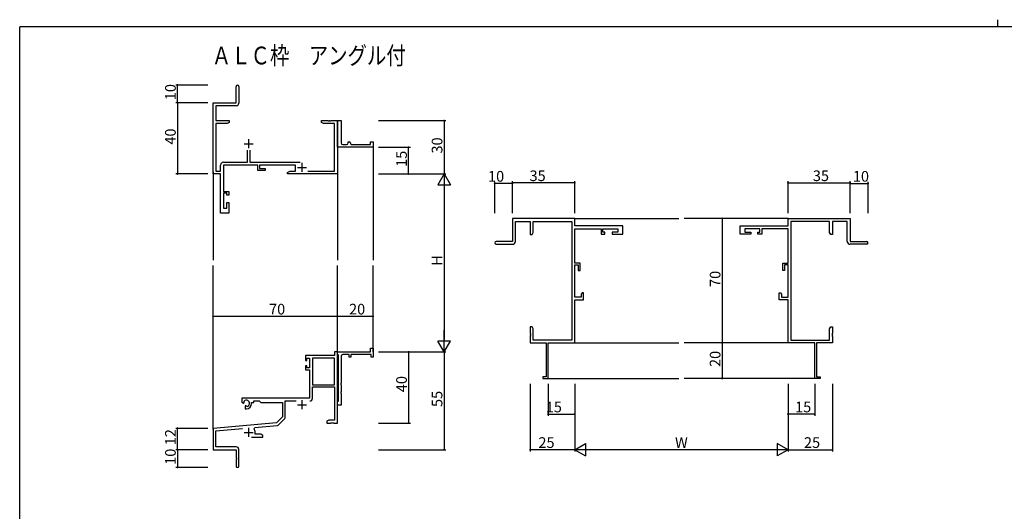
# Model space of a CAD drawing. Extents: x 0 to 1133, y 0 to 806.
# Drawn here: x 4 to 558, y 530 to 806 of the extents above; entities that cross this region are included whole.
import ezdxf

# ---------------------------------------------------------------- set-up
doc = ezdxf.new("R2010")
doc.units = 0
for name, color, linetype in [('USER1', 3, 'CONTINUOUS'), ('YKK_11', 7, 'CONTINUOUS'), ('YKK_12', 2, 'CONTINUOUS'), ('YKK_D', 6, 'CONTINUOUS'), ('YKK_ZWAK', 7, 'CONTINUOUS')]:
    doc.layers.add(name, color=color, linetype=linetype)
doc.styles.get("Standard").update_dxf_attribs({"font": 'ROMANS.SHX', "bigfont": 'EXTFONT.SHX'})

# ---------------------------------------------------------------- blocks, each defined once
blk = doc.blocks.new('A201')
at = {"layer": 'YKK_ZWAK', "color": 254, "linetype": 'Continuous'}
for p in [(571, 410), (21, 35)]:
    blk.add_line(p, (21, 410), dxfattribs=at)
at = {"layer": 'YKK_ZWAK', "color": 8, "linetype": 'Continuous'}
blk.add_line((296.01, 412), (296.01, 410), dxfattribs=at)

msp = doc.modelspace()

# ---------------------------------------------------------------- linework, layer by layer
at = {"layer": 'YKK_11', "color": 0, "linetype": 'ByBlock', "lineweight": -2}
for p, q in [((125.8, 759.27), (125.8, 768.52)), ((127.3, 768.52), (127.3, 759.14)), ((112.8, 719.27), (112.8, 759.27)), ((112.8, 759.27), (125.8, 759.27)), ((125.8, 757.64), (114.43, 757.64)), ((114.43, 757.64), (114.43, 749.27)), ((114.43, 749.27), (121.8, 749.27)), ((121.8, 748.27), (120.71, 747.64)), ((121.8, 749.27), (121.8, 748.27)), ((173.8, 748.27), (173.8, 749.27)), ((173.8, 749.27), (177.34, 749.27)), ((174.89, 747.64), (173.8, 748.27)), ((177.34, 749.27), (177.53, 749.15)), ((177.53, 749.15), (178.07, 749.15)), ((178.07, 749.15), (178.26, 749.27)), ((178.26, 749.27), (178.34, 749.27)), ((178.34, 749.27), (178.53, 749.15)), ((178.53, 749.15), (179.07, 749.15)), ((179.07, 749.15), (179.26, 749.27)), ((179.26, 749.27), (182.8, 749.27)), ((182.8, 749.27), (182.8, 719.27)), ((120.71, 747.64), (114.43, 747.64)), ((114.43, 747.64), (114.43, 720.9)), ((181.17, 747.64), (174.89, 747.64)), ((181.17, 720.9), (181.17, 747.64)), ((132.15, 725.9), (132.15, 732.57)), ((133.45, 732.57), (133.45, 725.9)), ((118.6, 725.9), (132.15, 725.9)), ((133.45, 725.9), (161.71, 725.9)), ((114.43, 720.9), (117, 720.9)), ((117, 720.9), (117, 724.3)), ((137.9, 724.27), (118.63, 724.27)), ((118.63, 724.27), (118.63, 709.47)), ((137.9, 721.27), (137.9, 724.27)), ((142.1, 721.27), (137.9, 721.27)), ((159.1, 724.27), (138.9, 724.27)), ((138.9, 724.27), (138.9, 722.27)), ((138.9, 722.27), (142.1, 722.27)), ((142.1, 722.27), (142.1, 721.27)), ((154.6, 720.07), (156.04, 720.9)), ((156.04, 720.9), (159.1, 720.9)), ((159.1, 720.9), (159.1, 724.27)), ((166.04, 720.9), (181.17, 720.9)), ((117, 719.27), (112.8, 719.27)), ((117, 697.27), (117, 719.27)), ((154.6, 719.27), (154.6, 720.07)), ((182.8, 719.27), (154.6, 719.27)), ((118.63, 709.47), (121.6, 709.47)), ((121.6, 709.47), (121.6, 707.27)), ((120.6, 708.47), (118.63, 708.47)), ((118.63, 708.47), (118.63, 699.97)), ((120.6, 707.27), (120.6, 708.47)), ((121.6, 707.27), (120.6, 707.27)), ((118.63, 699.97), (120.6, 699.97)), ((120.6, 699.97), (120.6, 703.27)), ((120.6, 703.27), (121.6, 703.27)), ((121.6, 703.27), (121.6, 697.27)), ((121.6, 697.27), (117, 697.27)), ((316.23, 694.27), (281.23, 694.27)), ((281.23, 694.27), (281.23, 681.27)), ((282.86, 681.27), (282.86, 692.64)), ((282.86, 692.64), (291.23, 692.64)), ((291.23, 692.64), (291.23, 685.27)), ((292.86, 686.36), (292.86, 692.64)), ((292.86, 692.64), (314.6, 692.64)), ((314.6, 692.64), (314.6, 625.9)), ((316.23, 690.07), (316.23, 694.27)), ((436.23, 690.07), (436.23, 694.27)), ((436.23, 694.27), (471.23, 694.27)), ((437.86, 692.64), (437.86, 625.9)), ((459.6, 692.64), (437.86, 692.64)), ((459.6, 686.36), (459.6, 692.64)), ((469.6, 692.64), (461.23, 692.64)), ((461.23, 692.64), (461.23, 685.27)), ((469.6, 681.27), (469.6, 692.64)), ((471.23, 694.27), (471.23, 681.27)), ((343.23, 690.07), (316.23, 690.07)), ((316.23, 669.17), (316.23, 688.44)), ((316.23, 688.44), (331.03, 688.44)), ((331.03, 688.44), (331.03, 685.47)), ((332.03, 686.47), (332.03, 688.44)), ((332.03, 688.44), (340.53, 688.44)), ((340.53, 688.44), (340.53, 686.47)), ((343.23, 685.47), (343.23, 690.07)), ((409.23, 685.47), (409.23, 690.07)), ((409.23, 690.07), (436.23, 690.07)), ((420.43, 688.44), (411.93, 688.44)), ((411.93, 688.44), (411.93, 686.47)), ((420.43, 686.47), (420.43, 688.44)), ((436.23, 688.44), (421.43, 688.44)), ((421.43, 688.44), (421.43, 685.47)), ((436.23, 669.17), (436.23, 688.44)), ((291.23, 685.27), (292.23, 685.27)), ((292.23, 685.27), (292.86, 686.36)), ((331.03, 685.47), (333.23, 685.47)), ((333.23, 686.47), (332.03, 686.47)), ((333.23, 685.47), (333.23, 686.47)), ((340.53, 686.47), (337.23, 686.47)), ((337.23, 686.47), (337.23, 685.47)), ((337.23, 685.47), (343.23, 685.47)), ((415.23, 685.47), (409.23, 685.47)), ((411.93, 686.47), (415.23, 686.47)), ((415.23, 686.47), (415.23, 685.47)), ((419.23, 685.47), (419.23, 686.47)), ((419.23, 686.47), (420.43, 686.47)), ((421.43, 685.47), (419.23, 685.47)), ((460.23, 685.27), (459.6, 686.36)), ((461.23, 685.27), (460.23, 685.27)), ((281.23, 681.27), (271.98, 681.27)), ((271.98, 679.77), (281.36, 679.77)), ((480.48, 679.77), (471.1, 679.77)), ((471.23, 681.27), (480.48, 681.27)), ((319.23, 669.17), (316.23, 669.17)), ((316.23, 650.1), (316.23, 668.17)), ((316.23, 668.17), (318.23, 668.17)), ((318.23, 668.17), (318.23, 664.97)), ((318.23, 664.97), (319.23, 664.97)), ((319.23, 664.97), (319.23, 669.17)), ((433.23, 664.97), (433.23, 669.17)), ((433.23, 669.17), (436.23, 669.17)), ((434.23, 664.97), (433.23, 664.97)), ((436.23, 668.17), (434.23, 668.17)), ((434.23, 668.17), (434.23, 664.97)), ((436.23, 650.1), (436.23, 668.17)), ((319.93, 650.1), (316.23, 650.1)), ((316.23, 624.27), (316.23, 648.47)), ((316.23, 648.47), (321.23, 648.47)), ((320.43, 652.47), (319.93, 651.61)), ((319.93, 651.61), (319.93, 650.1)), ((321.23, 652.47), (320.43, 652.47)), ((321.23, 648.47), (321.23, 652.47)), ((431.23, 648.47), (431.23, 652.47)), ((431.23, 652.47), (432.03, 652.47)), ((436.23, 648.47), (431.23, 648.47)), ((432.03, 652.47), (432.53, 651.61)), ((432.53, 651.61), (432.53, 650.1)), ((432.53, 650.1), (436.23, 650.1)), ((436.23, 624.27), (436.23, 648.47)), ((292.23, 633.27), (291.23, 633.27)), ((291.23, 633.27), (291.23, 629.73)), ((292.86, 632.18), (292.23, 633.27)), ((292.86, 625.9), (292.86, 632.18)), ((459.6, 632.18), (460.23, 633.27)), ((459.6, 625.9), (459.6, 632.18)), ((460.23, 633.27), (461.23, 633.27)), ((461.23, 633.27), (461.23, 629.73)), ((291.23, 629.73), (291.35, 629.55)), ((291.35, 629), (291.23, 628.81)), ((291.23, 628.81), (291.23, 628.73)), ((291.23, 628.73), (291.35, 628.55)), ((291.35, 628), (291.23, 627.81)), ((291.23, 627.81), (291.23, 624.27)), ((291.35, 629.55), (291.35, 629)), ((291.35, 628.55), (291.35, 628)), ((461.23, 629.73), (461.11, 629.55)), ((461.11, 629.55), (461.11, 629)), ((461.11, 629), (461.23, 628.81)), ((461.23, 628.73), (461.11, 628.55)), ((461.11, 628.55), (461.11, 628)), ((461.11, 628), (461.23, 627.81)), ((461.23, 628.81), (461.23, 628.73)), ((461.23, 627.81), (461.23, 624.27)), ((201.3, 619.27), (201.3, 621.27)), ((201.3, 621.27), (202.8, 621.27)), ((202.8, 621.27), (202.8, 616.27)), ((291.23, 624.27), (300.23, 624.27)), ((314.6, 625.9), (292.86, 625.9)), ((300.23, 624.27), (300.23, 605.17)), ((301.23, 604.27), (301.23, 624.27)), ((301.23, 624.27), (316.23, 624.27)), ((451.23, 624.27), (436.23, 624.27)), ((437.86, 625.9), (459.6, 625.9)), ((451.23, 604.27), (451.23, 624.27)), ((461.23, 624.27), (452.23, 624.27)), ((452.23, 624.27), (452.23, 605.17)), ((181.17, 617.27), (164.8, 617.27)), ((164.8, 617.27), (164.8, 614.47)), ((165.6, 614.47), (165.6, 615.64)), ((165.6, 615.64), (167.1, 615.64)), ((167.1, 615.64), (167.1, 610.37)), ((168.73, 615.64), (168.73, 600.77)), ((181.17, 615.64), (168.73, 615.64)), ((168.73, 615.64), (168.73, 600.77)), ((182.8, 619.27), (181.17, 619.27)), ((181.17, 619.27), (181.17, 617.27)), ((181.17, 600.77), (181.17, 615.64)), ((182.8, 617.97), (182.8, 619.27)), ((182.8, 619.27), (201.3, 619.27)), ((182.8, 579.27), (182.8, 619.27)), ((183, 617.77), (182.8, 617.97)), ((183.3, 617.47), (183, 617.77)), ((183.3, 591.57), (183.3, 617.47)), ((184.8, 616.77), (184.8, 601.73)), ((189.3, 617.77), (185.8, 617.77)), ((189.3, 616.27), (189.3, 617.77)), ((190.3, 616.27), (189.3, 616.27)), ((201.8, 617.77), (190.3, 617.77)), ((190.3, 617.77), (190.3, 616.27)), ((201.8, 616.27), (201.8, 617.77)), ((202.8, 616.27), (201.8, 616.27)), ((164.8, 614.47), (165.6, 614.47)), ((165.6, 611.47), (164.8, 611.47)), ((164.8, 611.47), (164.8, 609.17)), ((165.6, 610.37), (165.6, 611.47)), ((167.1, 610.37), (165.6, 610.37)), ((164.8, 609.17), (167.1, 609.17)), ((167.1, 609.17), (167.1, 593.27)), ((300.23, 605.17), (298.23, 605.17)), ((298.23, 605.17), (298.23, 604.27)), ((298.23, 604.27), (301.23, 604.27)), ((454.23, 604.27), (451.23, 604.27)), ((452.23, 605.17), (454.23, 605.17)), ((454.23, 605.17), (454.23, 604.27)), ((168.73, 600.77), (181.17, 600.77)), ((168.73, 593.24), (168.73, 599.57)), ((168.73, 599.57), (181.17, 599.57)), ((181.17, 599.57), (181.17, 580.9)), ((184.8, 601.73), (184.68, 601.55)), ((184.68, 601.55), (184.68, 601)), ((184.68, 601), (184.8, 600.81)), ((184.8, 600.81), (184.8, 596.73)), ((167.1, 593.27), (129, 593.27)), ((129, 593.27), (129, 590.91)), ((184.8, 596.73), (184.68, 596.55)), ((184.68, 596.55), (184.68, 596)), ((184.68, 596), (184.8, 595.81)), ((184.8, 595.81), (184.8, 589.27)), ((129, 590.91), (129.9, 590.39)), ((129.9, 590.39), (130.25, 590.59)), ((130.27, 591.1), (130.24, 591.55)), ((130.25, 590.59), (130.27, 591.1)), ((131.15, 589.03), (130.8, 588.83)), ((130.8, 588.83), (130.8, 587.27)), ((130.8, 587.27), (131.5, 587.27)), ((131.6, 588.8), (131.15, 589.03)), ((131.98, 588.54), (131.6, 588.8)), ((134.5, 590.27), (134.5, 590.77)), ((134.5, 590.77), (135.8, 590.77)), ((135.8, 590.77), (135.8, 591.64)), ((135.8, 591.64), (138.73, 591.64)), ((138.73, 591.64), (139.6, 590.77)), ((139.6, 590.77), (151.8, 590.77)), ((151.8, 590.77), (151.8, 582.77)), ((153.43, 582.51), (153.43, 591.64)), ((153.43, 591.64), (159.45, 591.64)), ((182.8, 591.07), (183, 591.27)), ((182.8, 589.27), (182.8, 591.07)), ((184.8, 589.27), (182.8, 589.27)), ((183, 591.27), (183.3, 591.57)), ((151.8, 582.77), (148.42, 579.39)), ((149.41, 578.07), (153.14, 581.8)), ((148.42, 579.39), (112.8, 576.27)), ((112.8, 576.27), (112.8, 564.27)), ((114.43, 574.78), (129.43, 576.09)), ((135.94, 575.93), (136.32, 576.69)), ((136.32, 576.69), (148.79, 577.78)), ((177.89, 580.9), (176.8, 580.27)), ((176.8, 580.27), (176.8, 579.27)), ((176.8, 579.27), (178.84, 579.27)), ((181.17, 580.9), (177.89, 580.9)), ((178.84, 579.27), (179.03, 579.39)), ((179.03, 579.39), (179.57, 579.39)), ((179.57, 579.39), (179.76, 579.27)), ((179.76, 579.27), (179.84, 579.27)), ((179.84, 579.27), (180.03, 579.39)), ((180.03, 579.39), (180.57, 579.39)), ((180.57, 579.39), (180.76, 579.27)), ((180.76, 579.27), (182.8, 579.27)), ((114.43, 565.9), (114.43, 574.78)), ((134.45, 571.27), (140.8, 571.27)), ((136.5, 572.9), (136.5, 573.97)), ((139.71, 572.9), (136.5, 572.9)), ((140.8, 572.27), (139.71, 572.9)), ((140.8, 571.27), (140.8, 572.27)), ((125.7, 565.9), (114.43, 565.9)), ((112.8, 564.27), (125.8, 564.27)), ((125.8, 564.27), (125.8, 559.73)), ((125.8, 559.73), (125.92, 559.55)), ((125.92, 559.55), (125.92, 559)), ((127.3, 555.02), (127.3, 564.3)), ((125.92, 559), (125.8, 558.81)), ((125.8, 558.81), (125.8, 555.02))]:
    msp.add_line(p, q, dxfattribs=at)
at = {"layer": 'YKK_11', "color": 0, "linetype": 'ByBlock'}
for p, q in [((182.8, 735.77), (182.8, 749.27)), ((182.8, 749.27), (184.8, 749.27)), ((184.8, 749.27), (184.8, 736.77)), ((188.8, 736.77), (188.8, 737.27)), ((188.8, 737.27), (189.3, 737.27)), ((201.3, 735.77), (201.3, 737.27)), ((201.3, 737.27), (202.8, 737.27)), ((202.8, 737.27), (202.8, 734.27)), ((182.8, 734.27), (182.8, 735.77)), ((202.8, 734.27), (182.8, 734.27)), ((185.8, 735.77), (187.8, 735.77)), ((190.3, 736.27), (190.3, 735.77)), ((190.3, 735.77), (201.3, 735.77))]:
    msp.add_line(p, q, dxfattribs=at)
at = {"layer": 'YKK_11', "color": 2}
for p, q in [((132.8, 738.77), (132.8, 733.77)), ((130.3, 736.27), (135.3, 736.27)), ((160.3, 722.97), (165.3, 722.97)), ((162.8, 725.47), (162.8, 720.47)), ((160.3, 589.57), (165.3, 589.57)), ((162.8, 592.07), (162.8, 587.07)), ((132.8, 576.47), (132.8, 571.47)), ((130.3, 573.97), (135.3, 573.97))]:
    msp.add_line(p, q, dxfattribs=at)
at = {"layer": 'YKK_11', "color": 0, "linetype": 'ByBlock', "lineweight": -2}
for centre, radius, start, end in [((126.55, 768.52), 0.75, 360, 180), ((125.8, 759.14), 1.5, 270, 360), ((118.6, 724.3), 1.6, 90, 180), ((271.98, 680.52), 0.75, 90, 270), ((281.36, 681.27), 1.5, 270, 360), ((471.1, 681.27), 1.5, 180, 270), ((480.48, 680.52), 0.75, 270, 90), ((185.8, 616.77), 1, 90, 180), ((167.13, 593.24), 1.6, 270, 360), ((131.5, 590.27), 1.8, 285.3669, 134.6331), ((131.5, 590.27), 3, 270, 360), ((152.43, 582.51), 1, 315, 360), ((148.7, 578.78), 1, 275, 315), ((132.8, 573.97), 3.7, 0, 31.9633), ((125.7, 564.3), 1.6, 0, 90), ((126.55, 555.02), 0.75, 180, 0)]:
    msp.add_arc(centre, radius, start, end, dxfattribs=at)
at = {"layer": 'YKK_11', "color": 0, "linetype": 'ByBlock'}
for centre, start, end in [((185.8, 736.77), 180.0001, 270.0001), ((187.8, 736.77), 270.0001, 0.0001), ((189.3, 736.27), 0.0001, 90.0001)]:
    msp.add_arc(centre, 1, start, end, dxfattribs=at)
at = {"layer": 'YKK_12'}
for p, q in [((202.8, 734.57), (202.8, 670.77)), ((112.8, 720.52), (112.8, 670.77)), ((182.8, 719.27), (182.8, 670.77)), ((316.23, 694.27), (374.73, 694.27)), ((436.23, 694.27), (377.73, 694.27)), ((112.8, 575.7), (112.8, 667.77)), ((182.8, 619.27), (182.8, 667.77)), ((202.8, 619.27), (202.8, 667.77)), ((316.23, 624.27), (374.73, 624.27)), ((436.23, 624.27), (377.73, 624.27)), ((300.93, 604.27), (374.73, 604.27)), ((451.53, 604.27), (377.73, 604.27))]:
    msp.add_line(p, q, dxfattribs=at)
at = {"layer": 'YKK_D'}
for p, q in [((109.8, 769.27), (91.8, 769.27)), ((92.8, 759.27), (92.8, 769.27)), ((109.8, 759.27), (91.8, 759.27)), ((109.8, 759.27), (91.8, 759.27)), ((92.8, 759.27), (92.8, 719.27)), ((205.8, 749.27), (243.8, 749.27)), ((242.8, 749.27), (242.8, 719.27)), ((205.8, 734.27), (223.8, 734.27)), ((222.8, 719.27), (222.8, 734.27)), ((109.8, 719.27), (91.8, 719.27)), ((205.8, 719.27), (243.8, 719.27)), ((205.8, 719.27), (243.8, 719.27)), ((205.8, 719.27), (223.8, 719.27)), ((271.23, 697.27), (271.23, 714.94)), ((281.23, 697.27), (281.23, 715.27)), ((281.23, 697.27), (281.23, 714.94)), ((316.23, 697.27), (316.23, 715.27)), ((436.23, 697.27), (436.23, 715.27)), ((471.23, 697.27), (471.23, 715.27)), ((471.23, 697.27), (471.23, 714.94)), ((481.23, 697.27), (481.23, 714.94)), ((242.8, 712.27), (242.8, 626.27)), ((281.23, 713.94), (271.23, 713.94)), ((316.23, 714.27), (281.23, 714.27)), ((436.23, 714.27), (471.23, 714.27)), ((471.23, 713.94), (481.23, 713.94)), ((423.62, 694.27), (398.23, 694.27)), ((399.23, 694.27), (399.23, 624.27)), ((112.8, 622.94), (112.8, 640.27)), ((112.8, 639.27), (182.8, 639.27)), ((182.8, 620.66), (182.8, 640.27)), ((182.8, 625.9), (182.8, 640.27)), ((182.8, 639.27), (202.8, 639.27)), ((202.8, 625.9), (202.8, 640.27)), ((423.62, 624.27), (398.23, 624.27)), ((423.62, 624.27), (398.23, 624.27)), ((399.23, 624.27), (399.23, 604.27)), ((205.8, 619.27), (243.8, 619.27)), ((205.8, 619.27), (223.8, 619.27)), ((205.8, 619.27), (243.8, 619.27)), ((222.8, 619.27), (222.8, 579.27)), ((242.8, 619.27), (242.8, 564.27)), ((423.62, 604.27), (398.23, 604.27)), ((291.23, 601.27), (291.23, 563.27)), ((301.23, 601.27), (301.23, 583.27)), ((316.23, 601.27), (316.23, 563.27)), ((316.23, 601.27), (316.23, 563.27)), ((316.23, 601.27), (316.23, 583.27)), ((436.23, 601.27), (436.23, 563.27)), ((436.23, 601.27), (436.23, 563.27)), ((436.23, 601.27), (436.23, 583.27)), ((451.23, 601.27), (451.23, 583.27)), ((461.23, 601.27), (461.23, 563.27)), ((301.23, 584.27), (316.23, 584.27)), ((451.23, 584.27), (436.23, 584.27)), ((109.8, 576.27), (91.8, 576.27)), ((92.8, 564.27), (92.8, 576.27)), ((205.8, 579.27), (223.8, 579.27)), ((109.8, 564.27), (91.8, 564.27)), ((109.8, 564.27), (91.8, 564.27)), ((92.8, 564.27), (92.8, 554.27)), ((205.8, 564.27), (243.8, 564.27)), ((316.23, 564.27), (291.23, 564.27)), ((436.23, 564.27), (461.23, 564.27)), ((109.8, 554.27), (91.8, 554.27))]:
    msp.add_line(p, q, dxfattribs=at)
at = {"layer": 'YKK_D', "lineweight": -2}
for p, q in [((242.8, 719.27), (239.3, 713.21)), ((242.8, 719.27), (246.3, 713.21)), ((242.8, 719.27), (242.8, 707.15)), ((239.3, 713.21), (246.3, 713.21)), ((242.8, 619.27), (242.8, 631.39)), ((242.8, 619.27), (239.3, 625.33)), ((246.3, 625.33), (239.3, 625.33)), ((242.8, 619.27), (246.3, 625.33)), ((316.23, 564.27), (322.29, 567.77)), ((322.29, 567.77), (322.29, 560.77)), ((436.23, 564.27), (430.17, 567.77)), ((430.17, 567.77), (430.17, 560.77)), ((436.23, 564.27), (316.23, 564.27)), ((316.23, 564.27), (322.29, 560.77)), ((436.23, 564.27), (430.17, 560.77))]:
    msp.add_line(p, q, dxfattribs=at)
at = {"layer": 'YKK_D', "linetype": 'ByBlock', "const_width": 0.85}
for points in [[(92.8, 769.16, 1), (92.8, 769.38, 1)], [(92.8, 759.16, 1), (92.8, 759.38, 1)], [(92.8, 759.38, 1), (92.8, 759.16, 1)], [(242.8, 749.16, 1), (242.8, 749.38, 1)], [(222.8, 734.16, 1), (222.8, 734.38, 1)], [(92.8, 719.38, 1), (92.8, 719.16, 1)], [(222.8, 719.38, 1), (222.8, 719.16, 1)], [(281.34, 714.27, -1), (281.12, 714.27, -1)], [(316.12, 714.27, -1), (316.34, 714.27, -1)], [(436.33, 714.27, 1), (436.12, 714.27, 1)], [(471.12, 714.27, 1), (471.33, 714.27, 1)], [(271.34, 713.94, -1), (271.12, 713.94, -1)], [(281.12, 713.94, -1), (281.34, 713.94, -1)], [(471.33, 713.94, 1), (471.12, 713.94, 1)], [(481.12, 713.94, 1), (481.33, 713.94, 1)], [(399.23, 694.17, 1), (399.23, 694.38, 1)], [(112.91, 639.27, 1), (112.69, 639.27, 1)], [(182.69, 639.27, 1), (182.91, 639.27, 1)], [(182.91, 639.27, 1), (182.69, 639.27, 1)], [(202.69, 639.27, 1), (202.91, 639.27, 1)], [(399.23, 624.38, 1), (399.23, 624.17, 1)], [(399.23, 624.17, 1), (399.23, 624.38, 1)], [(222.8, 619.16, 1), (222.8, 619.37, 1)], [(399.23, 604.38, 1), (399.23, 604.17, 1)], [(301.34, 584.27, -1), (301.12, 584.27, -1)], [(316.12, 584.27, -1), (316.34, 584.27, -1)], [(436.33, 584.27, 1), (436.12, 584.27, 1)], [(451.12, 584.27, 1), (451.33, 584.27, 1)], [(92.8, 576.17, 1), (92.8, 576.38, 1)], [(222.8, 579.38, 1), (222.8, 579.17, 1)], [(92.8, 564.17, 1), (92.8, 564.38, 1)], [(92.8, 564.38, 1), (92.8, 564.17, 1)], [(242.8, 564.38, 1), (242.8, 564.17, 1)], [(291.34, 564.27, -1), (291.12, 564.27, -1)], [(461.12, 564.27, 1), (461.33, 564.27, 1)], [(92.8, 554.38, 1), (92.8, 554.17, 1)]]:
    msp.add_lwpolyline(points, format="xyb", close=True, dxfattribs=at)

# ---------------------------------------------------------------- block references
at = {"layer": 'YKK_ZWAK', "xscale": 2, "yscale": 2, "zscale": 2}
msp.add_blockref('A201', (-38, -18), dxfattribs=at)

# ---------------------------------------------------------------- texts
at = {"layer": 'USER1', "width": 0.8}
msp.add_text('ＡＬＣ枠\u3000アングル付', height=10, dxfattribs=at).set_placement((112.05, 780.88))
at = {"layer": 'YKK_D'}
for s, p in [('10', (91.8, 760.75)), ('40', (91.8, 735.75)), ('30', (241.8, 730.75)), ('15', (221.8, 723.25)), ('H', (241.8, 667.67)), ('70', (398.23, 655.75)), ('20', (398.23, 610.75)), ('40', (221.8, 596.6)), ('55', (241.8, 588.25)), ('12', (91.8, 566.75)), ('10', (91.8, 555.75))]:
    msp.add_text(s, height=6, rotation=90, dxfattribs=at).set_placement(p)
for s, p in [('10', (267.46, 714.94)), ('35', (290.82, 715.27)), ('35', (450.21, 715.27)), ('10', (472.71, 714.94)), ('70', (144.28, 640.27)), ('20', (189.28, 640.27)), ('15', (299.96, 585.27)), ('15', (440.21, 585.27)), ('25', (295.82, 565.27)), ('W', (372.66, 565.27)), ('25', (445.21, 565.27))]:
    msp.add_text(s, height=6, dxfattribs=at).set_placement(p)

doc.saveas('drawing.dxf')
